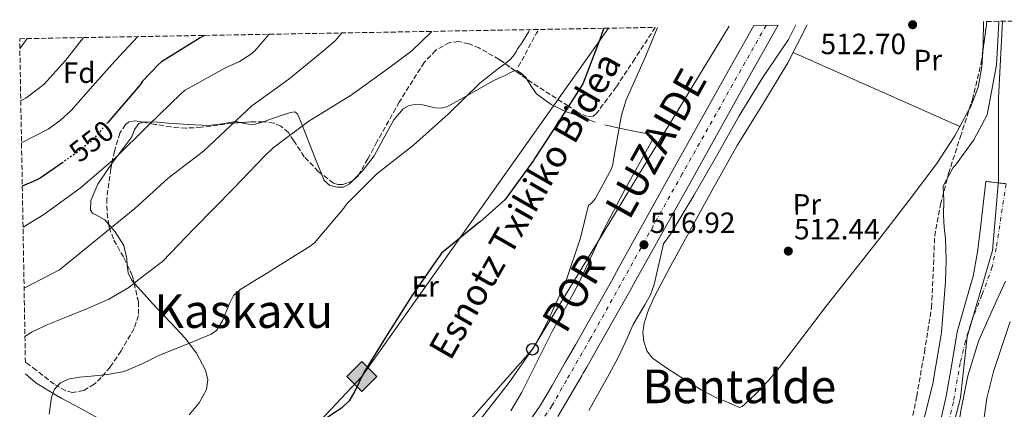
# Model space of a CAD drawing. Units: metres. Extents: x 620727 to 624170, y 4750313 to 4752687.
# Drawn here: x 620727 to 621063, y 4752500 to 4752633 of the extents above; entities that cross this region are included whole.
import ezdxf
from ezdxf.enums import TextEntityAlignment as Align

# ---------------------------------------------------------------- set-up
doc = ezdxf.new("R2010")
doc.units = ezdxf.units.M
doc.header["$MEASUREMENT"] = 0
for name, pattern in [('DGN Style 3', [2.435890702152634, 1.739921930109024, -0.6959687720436097]), ('DGN Style 4', [2.7856150101045474, 1.391937544087219, -0.6959687720436097, 0.001739921930109024, -0.6959687720436097]), ('DGN Style 5', [1.217945351076317, 0.5219765790327072, -0.6959687720436097])]:
    doc.linetypes.add(name, pattern=pattern)
for name, color, linetype, lineweight in [('Carretera', 9, 'Continuous', 0), ('Cauce permanente', 151, 'Continuous', 13), ('Cauce permanente (área)', 142, 'Continuous', 13), ('Cierre de cauce', 142, 'DGN Style 5', 0), ('Cota de curva de nivel directora', 7, 'Continuous', 0), ('Cota de punto acotado terreno', 7, 'Continuous', 0), ('Curva de nivel directora', 30, 'Continuous', 30), ('Curva de nivel directora no vista', 30, 'DGN Style 5', 30), ('Curva de nivel intermedia', 30, 'Continuous', 0), ('Eje cauce permanente (área)', 70, 'DGN Style 4', 0), ('Eje de carretera', 7, 'DGN Style 4', 0), ('Etiqueta de uso rústico', 92, 'Continuous', 0), ('Etiqueta de zona arbolada', 92, 'Continuous', 0), ('Gasoducto', 7, 'Continuous', 13), ('Límite de Concejo', 7, 'Continuous', 0), ('Línea blanca (vial)', 7, 'Continuous', 13), ('Línea de cambio de uso (parcela vista)', 92, 'Continuous', 0), ('Línea telefónica', 7, 'Continuous', 0), ('Poste telefónico', 7, 'Continuous', 0), ('Punto acotado terreno (símbolo)', 7, 'Continuous', 0), ('Registro Gasoducto', 7, 'Continuous', 0), ('Senda', 7, 'DGN Style 3', 0), ('Texto de Carretera Interés General', 1, 'Continuous', 0), ('Texto de Área (paraje) menor', 7, 'Continuous', 0), ('Zona arbolada', 92, 'DGN Style 3', 0)]:
    doc.layers.add(name, color=color, linetype=linetype, lineweight=lineweight)
doc.styles.add('Style-Arial', font='arial.ttf')

# ---------------------------------------------------------------- blocks, each defined once
blk = doc.blocks.new('5PATER')
at = {"layer": 'Punto acotado terreno (símbolo)', "linetype": 'Continuous', "lineweight": 0}
h = blk.add_hatch(color=51, dxfattribs=at)
edge = h.paths.add_edge_path()
edge.add_ellipse((0, 0), major_axis=(-0.1095731443231308, -0.1110710700762829), ratio=0.9994222409660317, start_angle=0, end_angle=360)
blk = doc.blocks.new('5GASO')
at = {"layer": 'Registro Gasoducto', "linetype": 'Continuous', "lineweight": 0}
for color, points in [(253, [(0, -0.5090000823999756), (-0.509, -8.239997558519242e-08), (0, 0.5089999176000244), (0.0235, 0.2499999176000244), (0.0234, 0.25), (-0.03160000000000001, 0.2425), (-0.0786, 0.2215), (-0.1176, 0.1855), (-0.1481, 0.135), (-0.1681, 0.07150000000000001), (-0.1746, -0.004), (-0.1681, -0.078), (-0.1481, -0.142), (-0.1166, -0.1935), (-0.0756, -0.23), (-0.0266, -0.252), (0.0294, -0.2595), (0.0295, -0.2595000823999757)]), (253, [(0, -0.5090000823999756), (0.0295, -0.2595000823999757), (0.0294, -0.2595), (0.0784, -0.254), (0.1274, -0.237), (0.1704, -0.212), (0.2024, -0.183), (0.2024, 0.014), (0.0234, 0.014), (0.0234, -0.07100000000000002), (0.1269, -0.07100000000000002), (0.1269, -0.133), (0.1039, -0.15), (0.0779, -0.1635), (0.0509, -0.172), (0.02490000000000001, -0.1745), (-0.0011, -0.172), (-0.0241, -0.1645), (-0.0446, -0.152), (-0.0621, -0.1345), (-0.0786, -0.109), (-0.0901, -0.0775), (-0.09710000000000002, -0.041), (-0.09910000000000002, 0.001), (-0.09710000000000002, 0.0395), (-0.0911, 0.07300000000000001), (-0.0806, 0.1015), (-0.0656, 0.1245), (-0.04760000000000001, 0.142), (-0.0266, 0.155), (-0.0036, 0.1625), (0.0224, 0.165), (0.0549, 0.1595), (0.0829, 0.143), (0.1044, 0.1165), (0.1174, 0.08), (0.1929, 0.099), (0.1849, 0.134), (0.1729, 0.1645), (0.1574, 0.19), (0.1379, 0.2115), (0.1144, 0.2285), (0.08790000000000002, 0.2405), (0.0574, 0.2475000000000001), (0.0234, 0.25), (0.0235, 0.2499999176000244), (0, 0.5089999176000244), (0.509, -8.239997558519242e-08)]), (7, [(0.0295, -0.2595000823999757), (-0.0265, -0.2520000823999757), (-0.0755, -0.2300000823999756), (-0.1165, -0.1935000823999756), (-0.148, -0.1420000823999756), (-0.168, -0.07800008239997559), (-0.1745, -0.004000082399975585), (-0.168, 0.07149991760002442), (-0.148, 0.1349999176000244), (-0.1175, 0.1854999176000244), (-0.0785, 0.2214999176000244), (-0.0315, 0.2424999176000244), (0.0235, 0.2499999176000244), (0.0575, 0.2474999176000244), (0.08800000000000001, 0.2404999176000244), (0.1145, 0.2284999176000244), (0.138, 0.2114999176000244), (0.1575, 0.1899999176000245), (0.173, 0.1644999176000244), (0.185, 0.1339999176000244), (0.193, 0.09899991760002441), (0.1175, 0.07999991760002441), (0.1045, 0.1164999176000244), (0.083, 0.1429999176000244), (0.055, 0.1594999176000245), (0.0225, 0.1649999176000244), (-0.0035, 0.1624999176000244), (-0.0265, 0.1549999176000244), (-0.0475, 0.1419999176000244), (-0.0655, 0.1244999176000244), (-0.0805, 0.1014999176000244), (-0.091, 0.07299991760002442), (-0.097, 0.03949991760002441), (-0.099, 0.0009999176000244148), (-0.097, -0.04100008239997559), (-0.09000000000000001, -0.07750008239997559), (-0.0785, -0.1090000823999756), (-0.062, -0.1345000823999756), (-0.0445, -0.1520000823999756), (-0.024, -0.1645000823999756), (-0.001, -0.1720000823999756), (0.025, -0.1745000823999756), (0.05100000000000001, -0.1720000823999756), (0.078, -0.1635000823999756), (0.104, -0.1500000823999756), (0.127, -0.1330000823999756), (0.127, -0.07100008239997559), (0.0235, -0.07100008239997559), (0.0235, 0.01399991760002442), (0.2025, 0.01399991760002442), (0.2025, -0.1830000823999756), (0.1705, -0.2120000823999756), (0.1275, -0.2370000823999756), (0.0785, -0.2540000823999757)])]:
    blk.add_hatch(color=color, dxfattribs=at).paths.add_polyline_path(points)
at = {"layer": 'Registro Gasoducto', "color": 7, "linetype": 'Continuous', "lineweight": 0, "flags": 128}
blk.add_lwpolyline([(0, -0.5090000823999756), (0.509, -8.239997558519242e-08), (0, 0.5089999176000244), (-0.509, -8.239997558519242e-08), (0, -0.5090000823999756)], close=True, dxfattribs=at)
blk = doc.blocks.new('5PTT')
at = {"layer": 'Poste telefónico', "color": 7, "linetype": 'Continuous', "lineweight": 30}
blk.add_circle((2.382683753967285e-05, 4.306399822235108e-05), 0.1995000005932858, dxfattribs=at)

msp = doc.modelspace()

# ---------------------------------------------------------------- linework, layer by layer
at = {"layer": 'Carretera', "color": 9, "linetype": 'Continuous', "lineweight": 0}
msp.add_polyline3d([(620901.13, 4752495.759999999, 518.3500000000058), (620905.16, 4752501.500000001, 518.2899999999936), (620909.140000001, 4752508.210000001, 517.4900000000052), (620913.0700000003, 4752515.279999998, 516.6999999999971), (620913.5599999976, 4752516.099999999, 516.6900000000023), (620914.72, 4752518.109999998, 516.6699999999983), (620917.0300000011, 4752522.149999999, 516.6399999999994), (620929.3200000002, 4752543.929999999, 516.5599999999977), (620932.0200000004, 4752548.76, 516.5399999999936), (620950.9299999998, 4752582.83, 516.4499999999971), (620969.9299999989, 4752616.890000001, 516.4199999999983), (620977.9599999998, 4752631.13, 516.3999999999943), (620986.2899999982, 4752631.28, 516.3899999999994), (620976.1800000007, 4752613.359999998, 516.4199999999983), (620957.2100000007, 4752579.33, 516.4499999999971), (620938.2899999999, 4752545.270000001, 516.5399999999936), (620935.5799999987, 4752540.42, 516.5599999999977), (620923.2699999996, 4752518.600000001, 516.6399999999994), (620920.9499999994, 4752514.53, 516.6699999999983), (620919.7499999991, 4752512.46, 516.6900000000023), (620919.2399999994, 4752511.600000001, 516.6999999999971), (620915.129999999, 4752504.659999999, 517.4900000000052), (620911.0199999985, 4752497.720000002, 518.2899999999936)], dxfattribs=at)
at = {"layer": 'Cauce permanente', "color": 151, "linetype": 'Continuous', "lineweight": 13}
for points in [[(621041.4500000002, 4752495.02, 507.7100000000065), (621043.6299999999, 4752504.619999999, 507.7100000000065), (621045.54, 4752515.58, 507.7100000000065), (621047.3399999999, 4752526.57, 507.7100000000065), (621050.1200000001, 4752536.100000001, 507.7100000000065), (621052.8499999996, 4752545.640000001, 507.7100000000065), (621054.2999999998, 4752553.84, 507.7100000000065), (621055.4100000003, 4752562.09, 507.7100000000065), (621056.2699999996, 4752570.029999999, 507.7100000000065), (621057.1399999997, 4752577.960000001, 507.7100000000065), (621064.0800000001, 4752577.15, 507.7100000000065)], [(621063.9199999999, 4752543.850000001, 507.7100000000065), (621059.1799999997, 4752533.66, 507.7100000000065), (621054.6399999997, 4752523.369999999, 507.7100000000065), (621051.0199999996, 4752511.600000001, 507.7100000000065), (621048.6200000001, 4752499.560000001, 507.7100000000065)]]:
    msp.add_polyline3d(points, dxfattribs=at)
at = {"layer": 'Cauce permanente (área)', "color": 142, "linetype": 'Continuous', "lineweight": 13}
for points in [[(621041.4500000002, 4752495.02, 507.7100000000065), (621043.6299999999, 4752504.619999999, 507.7100000000065), (621045.54, 4752515.58, 507.7100000000065), (621047.3399999999, 4752526.57, 507.7100000000065), (621050.1200000001, 4752536.100000001, 507.7100000000065), (621052.8499999996, 4752545.640000001, 507.7100000000065), (621054.2999999998, 4752553.84, 507.7100000000065), (621055.4100000003, 4752562.09, 507.7100000000065), (621056.2699999996, 4752570.029999999, 507.7100000000065), (621057.1399999997, 4752577.960000001, 507.7100000000065)], [(621063.9199999999, 4752543.850000001, 507.7100000000065), (621059.1799999997, 4752533.66, 507.7100000000065), (621054.6399999997, 4752523.369999999, 507.7100000000065), (621051.0199999996, 4752511.600000001, 507.7100000000065), (621048.6200000001, 4752499.560000001, 507.7100000000065), (621046.7699999996, 4752487.310000001, 507.7100000000065), (621044.9100000003, 4752475.050000001, 507.7100000000065), (621043.6600000003, 4752468.65, 507.6999999999971), (621042.4199999999, 4752462.24, 507.6900000000023), (621041.2599999999, 4752457.33, 507.6900000000023), (621039.9199999999, 4752452.449999999, 507.6900000000023), (621038.3200000003, 4752447.01, 507.3899999999995), (621036.2699999996, 4752441.699999999, 506.9799999999959), (621034.5700000003, 4752438.930000001, 506.8500000000058), (621032.3700000001, 4752436.52, 506.7299999999959), (621027.25, 4752431.75, 506.5299999999989), (621021.9400000004, 4752427.24, 506.4100000000035), (621011.8099999996, 4752419.189999999, 506.3500000000058), (621001.2000000002, 4752411.75, 506.4100000000035), (620992.8600000005, 4752407.289999999, 506.5500000000029), (620984.1100000005, 4752403.619999999, 506.6600000000035), (620978.5700000003, 4752401.5, 506.6399999999995), (620972.8499999996, 4752400.100000001, 506.6000000000058)]]:
    msp.add_polyline3d(points, dxfattribs=at)
at = {"layer": 'Cierre de cauce', "color": 142, "linetype": 'DGN Style 5', "lineweight": 0, "elevation": 507.7100000000065, "flags": 128}
msp.add_lwpolyline([(621057.1399999997, 4752577.960000001), (621064.0800000001, 4752577.15)], dxfattribs=at)
at = {"layer": 'Curva de nivel directora', "color": 30, "linetype": 'Continuous', "lineweight": 30, "flags": 128}
for points, elevation in [([(620926.7400000002, 4752630.220000002), (620925.949999999, 4752628.12), (620925.759999999, 4752627.310000001), (620920.0599999992, 4752612.369999999), (620919.5599999987, 4752611.26), (620911.3499999989, 4752598.460000002), (620903.1599999992, 4752585.870000001), (620902.759999999, 4752585.100000001), (620893.5900000003, 4752572.600000001), (620892.9499999988, 4752571.670000001), (620884.5099999988, 4752564.200000001), (620883.8299999993, 4752563.74), (620871.339999999, 4752553.500000001), (620870.6999999997, 4752552.420000001), (620869.9899999991, 4752551.460000004), (620860.9900000001, 4752538.550000002), (620852.5199999989, 4752525.279999999), (620848.6499999998, 4752518.980000001), (620844.7699999994, 4752512.670000001), (620841.6, 4752506.140000002), (620839.8099999996, 4752503.07), (620837.3499999987, 4752500.640000002), (620830.3799999994, 4752495.930000001)], 525.0000000000003), ([(620790.3699999996, 4752627.789999999), (620790.2099999987, 4752627.640000002), (620788.9300000002, 4752626.960000004), (620775.7800000006, 4752618.730000001), (620774.6799999987, 4752617.840000001), (620769.2999999986, 4752612.160000001), (620768.4299999991, 4752610.930000001), (620757.4400000009, 4752598.100000001)], 550.0000000000005), ([(620742.0099999993, 4752584.449999999), (620734.28, 4752579.090000002), (620732.7499999988, 4752578.310000001), (620728.2099999993, 4752576.310000001)], 550.0000000000005)]:
    msp.add_lwpolyline(points, dxfattribs=dict(at, elevation=elevation))
at = {"layer": 'Curva de nivel directora no vista', "color": 30, "linetype": 'DGN Style 5', "lineweight": 30, "elevation": 550.0000000000005, "flags": 128}
msp.add_lwpolyline([(620757.4400000009, 4752598.100000001), (620752.2199999995, 4752592.010000001), (620746.8199999994, 4752587.779999999), (620742.0099999993, 4752584.449999999)], dxfattribs=at)
at = {"layer": 'Curva de nivel intermedia', "color": 30, "linetype": 'Continuous', "lineweight": 0, "flags": 128}
for points, elevation in [([(620884.6500000019, 4752496.74), (620894.4199999995, 4752509.340000001), (620903.11, 4752521.679999999), (620907.1800000002, 4752529.300000001), (620913.6100000008, 4752543.220000002), (620913.8800000013, 4752544.07), (620918.7600000006, 4752558.680000001), (620921.5099999999, 4752569.8), (620922.4199999997, 4752570.390000001), (620923.1600000017, 4752571.17), (620923.8099999999, 4752572.050000001), (620929.3900000012, 4752582.300000001), (620929.8000000002, 4752583.699999998), (620930.0700000006, 4752585.470000001), (620932.7900000009, 4752600.58), (620934.4300000014, 4752605.789999999), (620940.8100000008, 4752620.060000001), (620945.1200000001, 4752630.55)], 520), ([(620921.6600000019, 4752499.73), (620925.4200000014, 4752506.49), (620928.5700000009, 4752512.179999999), (620931.6900000012, 4752517.880000001), (620934.2999999997, 4752523.439999999), (620936.7500000016, 4752529.079999999), (620940.7600000015, 4752535.789999999), (620942.6799999994, 4752539.17), (620943.9800000002, 4752542.779999998), (620945.5600000005, 4752549.689999999), (620947.1299999995, 4752556.61), (620947.6400000014, 4752557.48), (620949.5700000004, 4752559.960000001), (620957.4699999995, 4752573.180000001), (620965.1699999997, 4752586.519999999), (620972.9900000006, 4752600.34), (620980.9400000012, 4752613.369999998), (620989.7600000012, 4752626.390000001), (620992.3400000005, 4752631.390000001)], 515.0000000000002), ([(621020.5900000011, 4752446.269999998), (621023.2100000007, 4752449.59), (621026.0300000014, 4752457.730000001), (621028.0800000011, 4752465.970000002), (621033.7699999998, 4752487.399999999), (621039.0900000016, 4752508.980000001), (621041.9900000007, 4752526.319999998), (621043.4400000012, 4752543.8), (621043.6300000013, 4752551.100000001), (621043.4400000012, 4752558.390000001), (621042.9800000008, 4752562.359999998), (621042.6700000003, 4752566.329999999), (621042.7999999998, 4752571.669999998), (621042.6299999999, 4752576.250000001), (621042.9299999995, 4752577.009999998), (621046.0800000011, 4752582.71), (621046.860000001, 4752583.539999999), (621053.0599999992, 4752592.13), (621057.6000000011, 4752600.730000001), (621057.9299999997, 4752602.449999999), (621060.7999999997, 4752617.689999999), (621061.6600000003, 4752632.269999999), (621061.6400000001, 4752632.630000001)], 510), ([(620727.6900000006, 4752605.609999999), (620729.3899999994, 4752606.329999999), (620735.5700000019, 4752611.039999999), (620742.9400000013, 4752619.249999999), (620749.0600000012, 4752627.05)], 560), ([(620727.9500000001, 4752591.17), (620737.0400000004, 4752595.84), (620741.1799999999, 4752598.759999999), (620744.8500000001, 4752602.21), (620752.3200000002, 4752610.599999999), (620759.77, 4752618.980000001), (620767.6900000015, 4752627.390000001)], 555.0000000000005), ([(620812.5200000004, 4752628.189999999), (620807.6200000007, 4752622.57), (620806.1000000008, 4752621.279999998), (620802.3300000001, 4752618.929999999), (620797.3700000002, 4752616.66), (620783.8499999996, 4752609.13), (620782.4600000017, 4752607.960000001), (620771.0300000008, 4752596.939999999), (620760.0100000014, 4752585.980000001), (620748.0199999998, 4752575.600000001), (620735.600000001, 4752566.689999999), (620728.4599999995, 4752562.27)], 545), ([(620837.3600000021, 4752628.63), (620834.9900000005, 4752625.980000001), (620831.1799999997, 4752622.659999999), (620819.2500000005, 4752612.840000001), (620806.53, 4752603.720000001), (620801.3200000019, 4752598.910000001), (620790.1000000014, 4752588.31), (620778.0300000014, 4752579.099999998), (620766.6500000021, 4752568.720000001), (620740.8600000005, 4752547.800000001), (620728.8200000017, 4752541.480000001)], 540.0000000000006), ([(620729.11, 4752525.029999999), (620731.5300000008, 4752526.609999999), (620736.9100000008, 4752529.15), (620743.7100000002, 4752531.810000001), (620750.4800000006, 4752534.529999998), (620757.7800000008, 4752537.689999999), (620764.5599999999, 4752541.689999998), (620767.5500000007, 4752544.06), (620770.5400000013, 4752546.42), (620776.1100000015, 4752550.600000001), (620786.8600000005, 4752561.840000001), (620800.3899999999, 4752575.619999998), (620810.9100000008, 4752586.600000001), (620813.8200000012, 4752589.4), (620826.0099999995, 4752598.470000001), (620838.8100000004, 4752606.42), (620840.1900000018, 4752607.17), (620852.7600000004, 4752616.260000001), (620861.1700000013, 4752622.559999999), (620868.0199999998, 4752629.180000001)], 535), ([(620737.4200000004, 4752498.429999998), (620738.2200000006, 4752504.269999999), (620739.24, 4752506.970000001), (620741.2600000005, 4752509.180000001), (620743.8200000019, 4752510.469999999), (620747.7600000004, 4752511.140000001), (620751.7600000014, 4752511.49), (620757.4400000009, 4752512.029999999), (620763.0199999999, 4752513.02), (620769.1199999999, 4752515.689999999), (620775.0499999997, 4752518.65), (620783.900000001, 4752522.159999999), (620792.7200000011, 4752525.82), (620794.4800000001, 4752527.09), (620796.5900000001, 4752530.38), (620798.9000000014, 4752536.289999999), (620800.3600000008, 4752538.939999999), (620802.4500000008, 4752540.930000001), (620807.5600000004, 4752544.07), (620812.6800000012, 4752547.210000001), (620813.5300000005, 4752547.810000001), (620826.5400000016, 4752555.819999998), (620828.0200000012, 4752556.960000001), (620838.0199999993, 4752568.789999999), (620839.0600000008, 4752570.24), (620849.2199999997, 4752580.52), (620861.7800000014, 4752590.300000001), (620873.6200000012, 4752600.929999999), (620884.4700000007, 4752611.439999999), (620891.5000000005, 4752617.09), (620892.4200000013, 4752617.65), (620894.7700000005, 4752619.57), (620895.8300000001, 4752620.689999999), (620896.8600000005, 4752622.230000001), (620897.3000000007, 4752623.23), (620897.9100000008, 4752624.109999998), (620898.7000000001, 4752624.990000002), (620901.0600000003, 4752628.960000001), (620901.4, 4752629.77)], 530.0000000000002), ([(620727.38, 4752623.310000001), (620727.57, 4752623.520000001), (620729.9200000013, 4752626.71)], 565.0000000000005), ([(621065.4800000002, 4752530.17), (621059.8200000006, 4752513.08), (621057.5000000006, 4752503.929999999), (621055.5600000004, 4752489.829999999)], 510)]:
    msp.add_lwpolyline(points, dxfattribs=dict(at, elevation=elevation))
at = {"layer": 'Eje cauce permanente (área)', "color": 70, "linetype": 'DGN Style 4', "lineweight": 0}
msp.add_polyline3d([(621064.0800000001, 4752577.15, 507.7100000000065), (621060.7400000002, 4752555.220000001, 507.7100000000065), (621059.3700000001, 4752548.77, 507.7100000000065), (621055.8600000005, 4752539.199999999, 507.7100000000065), (621051.9500000002, 4752529.230000001, 507.7100000000065), (621050.1900000004, 4752523.369999999, 507.7100000000065), (621048.4400000004, 4752515.949999999, 507.7100000000065), (621046.0899999999, 4752502.66, 507.7100000000065), (621042.9800000006, 4752489.09, 507.7100000000065)], dxfattribs=at)
at = {"layer": 'Eje de carretera', "color": 7, "linetype": 'DGN Style 4', "lineweight": 0}
msp.add_polyline3d([(620982.129999998, 4752631.210000002, 516.3899999999995), (620953.5100000009, 4752580.49, 516.4600000000065), (620922.2399999986, 4752524.420000001, 516.6300000000048), (620913.9699999985, 4752510.040000002, 517.1000000000058), (620909.050000001, 4752501.350000001, 518.0899999999966), (620903.4099999995, 4752493.100000001, 518.229999999996), (620898.4899999975, 4752486.440000001, 517.5099999999949), (620893.2800000019, 4752479.640000002, 518.0299999999991), (620888.6799999997, 4752474.490000002, 517.9299999999931), (620883.4800000006, 4752469.86, 517.7500000000001), (620875.5199999989, 4752463.199999999, 517.0599999999977), (620854.9699999986, 4752447.560000002, 515.5000000000001), (620835.6299999976, 4752434.470000001, 514.5099999999948), (620830.4200000018, 4752430.99, 514.2200000000013), (620819.8500000016, 4752423.029999999, 513.9499999999971), (620780.5700000006, 4752394.4, 512.4799999999959), (620749.8099999977, 4752372.160000001, 512.1399999999994), (620732.0300000014, 4752358.689999999, 511.3899999999995)], dxfattribs=at)
at = {"layer": 'Gasoducto', "color": 7, "linetype": 'Continuous', "lineweight": 13}
msp.add_polyline3d([(620928.3999999993, 4752630.25, 524.5500000000029), (620844.1299999985, 4752511.34, 525), (620738.079999998, 4752398.45, 513.6900000000023), (620739.9652731391, 4752381.937713729, 512.7335000000021), (620744.2100000014, 4752344.759999999, 510.5800000000018), (620742.0141732477, 4752340.267323211, 510.6086000000069), (620732.6900000012, 4752321.189999999, 510.7299999999959)], dxfattribs=at)
at = {"layer": 'Límite de Concejo', "color": 7, "linetype": 'Continuous', "lineweight": 0}
msp.add_polyline3d([(621043.3599999994, 4752484.390000001, 507.75), (621048.5, 4752504.09, 507.71), (621050.8200000003, 4752524.869999999, 507.71), (621059.4200000018, 4752554.310000001, 507.71), (621061.5500000007, 4752578.26, 507.71), (621061.5399999992, 4752606.359999999, 509.17), (621062.8900000006, 4752632.65, 509.53)], dxfattribs=at)
at = {"layer": 'Línea blanca (vial)', "color": 7, "linetype": 'Continuous', "lineweight": 13}
for points in [[(620901.1299999995, 4752495.76, 518.3500000000059), (620905.1599999996, 4752501.500000002, 518.2899999999936), (620909.1400000004, 4752508.210000002, 517.4900000000054), (620913.0699999998, 4752515.279999999, 516.6999999999972), (620913.5599999971, 4752516.100000001, 516.6900000000024), (620914.7199999995, 4752518.109999999, 516.6699999999984), (620917.0300000006, 4752522.15, 516.6399999999994), (620929.3199999996, 4752543.930000001, 516.5599999999978), (620932.0199999998, 4752548.76, 516.5399999999936), (620950.9299999994, 4752582.830000001, 516.4499999999971), (620969.9299999984, 4752616.890000001, 516.4199999999984), (620977.9599999995, 4752631.130000001, 516.3999999999943)], [(620911.0199999979, 4752497.720000002, 518.2899999999936), (620915.1299999985, 4752504.66, 517.4900000000054), (620919.239999999, 4752511.600000001, 516.6999999999972), (620919.7499999986, 4752512.460000001, 516.6900000000024), (620920.949999999, 4752514.53, 516.6699999999984), (620923.269999999, 4752518.600000001, 516.6399999999994), (620935.5799999982, 4752540.420000001, 516.5599999999978), (620938.2899999995, 4752545.270000001, 516.5399999999936), (620957.2100000002, 4752579.330000001, 516.4499999999971), (620976.1800000002, 4752613.359999999, 516.4199999999984), (620986.2899999977, 4752631.280000002, 516.3899999999995)]]:
    msp.add_polyline3d(points, dxfattribs=at)
at = {"layer": 'Línea de cambio de uso (parcela vista)', "color": 92, "linetype": 'Continuous', "lineweight": 0, "extrusion": (0.02283886042525251, -0.02016986569614635, 0.9995356736866751), "elevation": -81163.60844624265, "flags": 128}
msp.add_lwpolyline([(3973425.75040634, 2679277.419806379), (3973420.1032103, 2679272.496974178), (3973417.943552041, 2679270.800238012)], dxfattribs=at)
at = {"layer": 'Línea de cambio de uso (parcela vista)', "color": 92, "linetype": 'Continuous', "lineweight": 0, "extrusion": (0.0007029194098017429, -0.08811581689006512, 0.9961099882633945), "elevation": -417832.5130478787, "flags": 128}
msp.add_lwpolyline([(658883.145490158, 4729094.568447268), (658911.5235956102, 4729081.631340521), (658939.9066192525, 4729068.696503442)], dxfattribs=at)
at = {"layer": 'Línea de cambio de uso (parcela vista)', "color": 92, "linetype": 'Continuous', "lineweight": 0, "extrusion": (-0.008273715480546723, -0.01549761358938032, 0.9998456728941629), "elevation": -78280.49931105021, "flags": 128}
msp.add_lwpolyline([(621034.5106922287, 4751960.168595324), (621031.3282189453, 4751954.208379531)], dxfattribs=at)
at = {"layer": 'Línea de cambio de uso (parcela vista)', "color": 92, "linetype": 'Continuous', "lineweight": 0, "extrusion": (0.03256705882507437, -0.01468709816593749, 0.9993616341580002), "elevation": -49064.59226925618, "flags": 128}
msp.add_lwpolyline([(4587722.230753482, 1386821.526001023), (4587722.230753482, 1386821.520402809)], dxfattribs=at)
at = {"layer": 'Línea de cambio de uso (parcela vista)', "color": 92, "linetype": 'Continuous', "lineweight": 0, "extrusion": (0.301648524415975, -0.288122473301761, 0.9088419048966332), "elevation": -1181567.214393459, "flags": 128}
msp.add_lwpolyline([(3865572.402240244, 2575599.99396375), (3865574.237748321, 2575599.960641662), (3865580.562289524, 2575600.70379613)], dxfattribs=at)
at = {"layer": 'Línea de cambio de uso (parcela vista)', "color": 92, "linetype": 'Continuous', "lineweight": 0, "extrusion": (0.005329557746175139, 0.005398766472750401, 0.9999712241533769), "elevation": 29496.74943805576, "flags": 128}
msp.add_lwpolyline([(620829.3038785905, 4752488.134466826), (620831.4986737323, 4752490.357699225)], dxfattribs=at)
at = {"layer": 'Línea de cambio de uso (parcela vista)', "color": 92, "linetype": 'Continuous', "lineweight": 0}
for points in [[(621048.3548999997, 4752596.6823, 511.8640000000014), (621046.6399999997, 4752593.470000001, 511.8000000000029), (621040.4199999999, 4752584.119999999, 511.6199999999953), (621031.0199999996, 4752571.58, 511.4400000000023), (621021.4699999997, 4752559.16, 511.3000000000029), (621012.0999999996, 4752547.25, 511.1999999999971), (621002.7199999997, 4752535.350000001, 511.1000000000058), (620994.7300000006, 4752524.880000001, 510.9199999999983), (620986.7199999997, 4752514.42, 510.7799999999989), (620982.8300000001, 4752509.91, 510.7799999999989), (620978.7199999997, 4752505.59, 510.7799999999989), (620976.8499999996, 4752503.74, 510.7799999999989), (620974.8799999999, 4752501.939999999, 510.7799999999989), (620974.0199999996, 4752501.050000001, 510.7799999999989), (620973.0899999999, 4752500.730000001, 510.7799999999989), (620971.4600000001, 4752501.439999999, 510.8300000000018), (620969.8300000001, 4752502.199999999, 510.9100000000035), (620964.8099999996, 4752504.310000001, 511.179999999993), (620959.9699999997, 4752506.74, 511.4900000000052), (620954.2699999996, 4752510.33, 511.8999999999942), (620948.5800000001, 4752513.91, 512.320000000007), (620945.9900000002, 4752515.77, 512.4199999999983), (620943.3899999997, 4752517.619999999, 512.5099999999948), (620941.4500000002, 4752520.119999999, 512.5899999999965), (620940.4500000002, 4752523.25, 512.6399999999994), (620940.0800000001, 4752526.41, 512.6399999999994), (620940.5099999999, 4752529.529999999, 512.6399999999994), (620941.9900000002, 4752534.060000001, 512.6900000000023), (620943.9100000003, 4752538.42, 512.7700000000041), (620949.5700000003, 4752549.039999999, 513.1699999999983), (620955.2999999998, 4752559.609999999, 513.5399999999936), (620963.75, 4752574.92, 513.6000000000058), (620972.2599999999, 4752590.199999999, 513.6600000000036), (620981.0099999999, 4752604.300000001, 513.8899999999994), (620989.5999999996, 4752618.480000001, 514.1100000000006), (620996.1900000004, 4752631.460000001, 514.2700000000041)], [(621056.1415999997, 4752622.298599999, 512.1683000000048), (621055.8399999999, 4752617.08, 512.070000000007), (621054.5700000003, 4752610.16, 512.0200000000041), (621052, 4752603.51, 512), (621051.5365000004, 4752602.641799999, 511.9826999999932)], [(620848.3099999996, 4752586.689999999, 530.1699999999983), (620852.7599999999, 4752594.83, 531.1499999999943), (620855.04, 4752598.949999999, 531.6100000000006), (620858.2300000006, 4752602.75, 531.6999999999971), (620860.0999999996, 4752603.77, 531.5899999999965), (620862.1399999997, 4752604.16, 531.4499999999971), (620864.9199999999, 4752604.050000001, 531.25), (620869.1600000003, 4752603.119999999, 530.9400000000023), (620871.2300000006, 4752602.949999999, 530.779999999999), (620873.2100000001, 4752603.390000001, 530.6199999999953), (620880.9900000002, 4752607.74, 529.3899999999994), (620888.7000000002, 4752612.16, 528.3099999999977), (620890.8700000001, 4752613.15, 528.3800000000047), (620893.0499999998, 4752614.140000001, 528.5), (620894.6200000001, 4752614.970000001, 528.5), (620896.1799999997, 4752615.74, 528.4400000000023), (620896.4687999999, 4752615.748500001, 528.414499999999)], [(620896.4687999999, 4752615.748500001, 528.414499999999), (620897.2000000002, 4752615.77, 528.3500000000058), (620898.7000000002, 4752614.810000001, 528.1600000000036), (620900.1500000004, 4752613.439999999, 527.929999999993), (620900.4807000002, 4752612.9124, 527.8341999999975)], [(620900.4807000002, 4752612.9124, 527.8341999999975), (620901.9800000006, 4752610.52, 527.3999999999943), (620903.7400000002, 4752607.800000001, 526.8399999999965), (620908.8300000001, 4752604.24, 525.8300000000017), (620914.29, 4752601.600000001, 524.5399999999936), (620916.5700000003, 4752600.859999999, 523.8699999999953), (620918.8399999999, 4752600.119999999, 523.1900000000023), (620921.3200000003, 4752599.100000001, 522.4199999999983), (620923.8300000001, 4752598.140000001, 521.6600000000036)], [(620810.5350000003, 4752598.329299999, 536.9453999999969), (620811.75, 4752598.689999999, 536.75), (620816.5700000003, 4752600.449999999, 536.1900000000023), (620819.7699999996, 4752601.52, 535.9900000000052), (620821.25, 4752601.689999999, 535.8999999999943), (620822.2000000002, 4752601.02, 535.8000000000029), (620823.8700000001, 4752596.980000001, 535.3899999999994), (620825.4600000001, 4752592.83, 534.8399999999965), (620828.3499999996, 4752585.539999999, 533.429999999993), (620830.3979000002, 4752580.496900001, 532.2737000000052)], [(620758.7832000004, 4752584.009099999, 544.1677999999956), (620761.5499999998, 4752587.730000001, 544.2700000000041), (620765.5599999996, 4752593.15, 544.3800000000047), (620766.5499999998, 4752595.67, 544.3899999999994), (620767.9900000002, 4752597.689999999, 544.3800000000047), (620769.5982999997, 4752598.1238, 544.3399999999965)], [(620769.5982999997, 4752598.1238, 544.3399999999965), (620770.4000000004, 4752598.34, 544.320000000007), (620774.2699999996, 4752598.230000001, 544.0800000000017), (620778.0999999996, 4752597.82, 543.6100000000006), (620784.9800000006, 4752597.369999999, 541.9799999999959), (620791.8600000005, 4752596.99, 540.279999999999), (620796.4699999997, 4752597.609999999, 539.5200000000041), (620801.0800000001, 4752598.4, 538.7400000000052), (620802.7863999996, 4752598.0318, 538.3834999999963)], [(620802.7863999996, 4752598.0318, 538.3834999999963), (620804, 4752597.77, 538.1300000000047), (620806.9000000004, 4752597.25, 537.529999999999), (620810.5350000003, 4752598.329299999, 536.9453999999969)], [(620927.1200000001, 4752597.24, 520.7899999999936), (620930.4900000002, 4752596.480000001, 520.0599999999977), (620933.7199999997, 4752595.800000001, 519.5200000000041), (620936.9500000002, 4752595.130000001, 518.9700000000012), (620938.7800000003, 4752594.779999999, 518.529999999999), (620940.5999999996, 4752594.430000001, 518.070000000007), (620942.1500000004, 4752594.09, 517.6600000000036), (620943.2199999997, 4752593.279999999, 517.3099999999977), (620943.25, 4752592.039999999, 517.1600000000036), (620942.2800000003, 4752590.050000001, 517.1900000000023), (620941.0499999998, 4752588.09, 517.3099999999977), (620933.6200000001, 4752574.51, 517.9900000000052), (620926.3899999997, 4752560.83, 518.6499999999943), (620922.2300000006, 4752551.76, 519.0399999999936), (620918.0099999999, 4752542.720000001, 519.4199999999983), (620913.6500000004, 4752534.83, 519.7100000000064), (620909.2400000002, 4752526.970000001, 519.929999999993), (620904.0300000003, 4752516.49, 520.0200000000041), (620898.7999999998, 4752505.980000001, 519.8000000000029), (620894.9699999997, 4752499.66, 519.5500000000029)], [(620757.7505000001, 4752563.245300001, 540.7344000000012), (620756.4100000003, 4752564.859999999, 541.3099999999977), (620753.5999999996, 4752566.42, 542.3000000000029), (620752.2199999997, 4752567.130000001, 542.7899999999936), (620751.4800000006, 4752568.130000001, 543.1600000000036), (620751.6200000001, 4752571.470000001, 543.679999999993), (620754.0499999998, 4752577.02, 544.0099999999948), (620757.4900000002, 4752582.27, 544.1199999999953), (620758.7832000004, 4752584.009099999, 544.1677999999956)], [(620830.3979000002, 4752580.496900001, 532.2737000000052), (620831.29, 4752578.300000001, 531.7700000000041), (620833.2000000002, 4752576.600000001, 531.1600000000036), (620835.8300000001, 4752575.930000001, 530.5500000000029), (620837.8600000005, 4752576.029999999, 530.1499999999943), (620839.7999999998, 4752576.960000001, 529.9100000000036), (620840.9456000002, 4752578.1204, 529.8975999999967)], [(620764.0566999996, 4752549.396299999, 536.9714999999997), (620763.8600000005, 4752551.460000001, 537.3999999999943), (620762.8700000001, 4752556.029999999, 538.4199999999983), (620759.8799999999, 4752560.680000001, 539.820000000007), (620757.7505000001, 4752563.245300001, 540.7344000000012)], [(620766.3865, 4752543.2029, 535.4061999999976), (620765.5599999996, 4752544.130000001, 535.7400000000052), (620764.3099999996, 4752546.74, 536.4199999999983), (620764.0566999996, 4752549.396299999, 536.9714999999997)], [(620785.1399999997, 4752498.300000001, 526.1999999999971), (620788.5899999999, 4752502.34, 526.8399999999965), (620791.0899999999, 4752506.880000001, 527.5399999999936), (620791.5999999996, 4752510.189999999, 527.8800000000047), (620790.7699999996, 4752513.470000001, 528.25), (620787.6699999999, 4752519.27, 529.1699999999983), (620783.7999999998, 4752524.480000001, 530.1699999999983), (620778.8700000001, 4752529.699999999, 531.279999999999), (620773.9400000004, 4752534.91, 532.5399999999936), (620769.6699999999, 4752539.52, 534.0800000000017), (620766.3865, 4752543.2029, 535.4061999999976)], [(620729.3399999999, 4752512.210000001, 532.9100000000036), (620732.8499999996, 4752509.180000001, 532.3399999999965), (620737.2800000003, 4752506.460000001, 531.4600000000064), (620741.75, 4752503.810000001, 530.5500000000029), (620747.9199999999, 4752500.550000001, 529.279999999999), (620754.0999999996, 4752497.15, 527.9900000000052)]]:
    msp.add_polyline3d(points, dxfattribs=at)
at = {"layer": 'Línea telefónica', "color": 7, "linetype": 'Continuous', "lineweight": 0}
msp.add_polyline3d([(620969.5500000011, 4752630.989999999, 517.3000000000029), (620902.3900000006, 4752520.660000001, 520), (620860.6599999998, 4752473.21, 520), (620739.9652731391, 4752381.937713729, 512.8105999999971), (620731.7300000001, 4752375.710000002, 512.320000000007)], dxfattribs=at)
at = {"layer": 'Senda', "color": 7, "linetype": 'DGN Style 3', "lineweight": 0, "extrusion": (-0.05466135946423496, 0.03466330104768472, 0.997903097170261), "elevation": 131329.9038312581, "flags": 128}
msp.add_lwpolyline([(-4346142.627616786, -2016601.069383447), (-4346149.152166476, -2016601.537091964), (-4346155.682071588, -2016601.996373102), (-4346157.138539917, -2016601.996373102)], dxfattribs=at)
at = {"layer": 'Zona arbolada', "color": 92, "linetype": 'DGN Style 3', "lineweight": 0, "extrusion": (-0.02465796121580286, -0.01914337568971374, 0.9995126392977142), "elevation": -105783.3484098634, "flags": 128}
msp.add_lwpolyline([(-3373219.554359254, 3403429.069000396), (-3373226.047271383, 3403435.680840805), (-3373226.904724767, 3403436.321523015)], dxfattribs=at)
at = {"layer": 'Zona arbolada', "color": 92, "linetype": 'DGN Style 3', "lineweight": 0, "extrusion": (-0.5429571424892424, -0.8268116019388154, 0.1469017233366798), "elevation": -4266560.176256238, "flags": 128}
msp.add_lwpolyline([(-2089769.117149959, 634173.8570621728), (-2089773.769335563, 634174.9479976308), (-2089774.027386884, 634175.0038030588)], dxfattribs=at)
at = {"layer": 'Zona arbolada', "color": 92, "linetype": 'DGN Style 3', "lineweight": 0, "extrusion": (0.1571295265112406, -0.6163210209448927, 0.7716597119454913), "elevation": -2831164.069814251, "flags": 128}
msp.add_lwpolyline([(1775674.351646425, 3435707.713967014), (1775674.346974337, 3435707.716143247), (1775670.732589551, 3435708.91059814), (1775666.769726371, 3435709.821081761)], dxfattribs=at)
at = {"layer": 'Zona arbolada', "color": 92, "linetype": 'DGN Style 3', "lineweight": 0, "extrusion": (0.542529083819052, -0.03090419358373727, 0.8394683579679458), "elevation": 190358.2878281252, "flags": 128}
msp.add_lwpolyline([(4780161.036966778, -293084.028769765), (4780157.347660319, -293086.3949451745), (4780154.986088659, -293087.2191868651)], dxfattribs=at)
at = {"layer": 'Zona arbolada', "color": 92, "linetype": 'DGN Style 3', "lineweight": 0}
msp.add_polyline3d([(620729.2699999996, 4752516.140000001, 536.4499999999971), (620727.3200000003, 4752626.67, 565), (620944.3300000001, 4752630.539999999, 519.7200000000012), (620937.3600000005, 4752619.83, 520.0200000000041), (620930.9600000001, 4752610.119999999, 520.2200000000012), (620924.04, 4752600.890000001, 520.779999999999), (620923.0999999996, 4752600.180000001, 520.9799999999959), (620921.1200000001, 4752600.07, 521.6699999999983), (620917.7400000002, 4752601.619999999, 523.1100000000006), (620914.5700000003, 4752603.710000001, 524.3699999999953), (620908.4100000003, 4752607.609999999, 526.3399999999965), (620902.2800000003, 4752611.640000001, 528.2100000000064), (620896.6799999997, 4752615.600000001, 529.8000000000029), (620891.0199999996, 4752619.58, 531.279999999999), (620884.2400000002, 4752623.51, 532.8300000000017), (620880.6799999997, 4752624.930000001, 533.3099999999977), (620877.2000000002, 4752625.720000001, 533.3300000000017), (620874.0199999996, 4752625.359999999, 533.0800000000017), (620869.3099999996, 4752622.680000001, 532.6900000000023), (620865.4199999999, 4752618.550000001, 532.3000000000029), (620856.8899999997, 4752605.029999999, 531.1499999999943), (620849.29, 4752591.42, 530), (620846.1399999997, 4752585.66, 529.5800000000017), (620842.8899999997, 4752579.9, 529.2299999999959), (620841.2300000006, 4752578.230000001, 529.1699999999983), (620837.7000000002, 4752576.869999999, 529.3000000000029), (620835.9299999997, 4752576.850000001, 529.4799999999959), (620834.4400000004, 4752577.34, 529.7400000000052), (620829.2800000003, 4752581.369999999, 531.5200000000041), (620824.4600000001, 4752586.300000001, 533.3300000000017), (620820.8899999997, 4752591.859999999, 534.6100000000006), (620819.0499999998, 4752594.600000001, 535.2400000000052), (620816.5199999996, 4752596.789999999, 535.8899999999994), (620814.1900000004, 4752597.800000001, 536.3899999999994), (620810.5300000003, 4752598.33, 537.179999999993), (620806.7999999998, 4752598.33, 537.9400000000023), (620799.7999999998, 4752597.810000001, 538.9499999999971), (620789.2800000003, 4752596.42, 539.7899999999936), (620784.0499999998, 4752596.140000001, 540.2700000000041), (620778.8899999997, 4752596.539999999, 541.0099999999948), (620773.6299999999, 4752597.430000001, 542.1399999999994), (620768.4000000004, 4752598.33, 543.3099999999977), (620766.8600000005, 4752598.59, 543.570000000007), (620764.8600000005, 4752598.369999999, 543.7599999999948), (620763.4199999999, 4752597.42, 543.8500000000058), (620761.5099999999, 4752594.439999999, 543.8300000000017), (620759.6600000003, 4752588.26, 543.5399999999936), (620758.4100000003, 4752582.199999999, 543.0599999999977), (620757.0700000003, 4752572.100000001, 541.8300000000017), (620757.1799999997, 4752567.08, 541), (620757.9000000004, 4752562.24, 539.9799999999959), (620759.4600000001, 4752557.92, 538.6600000000036), (620762.9199999999, 4752551.83, 536.2100000000064), (620765.8300000001, 4752545.600000001, 534.1000000000058), (620767.8799999999, 4752536.77, 532.4499999999971), (620767.8300000001, 4752532.16, 531.8300000000017), (620766.3499999996, 4752527.680000001, 531.279999999999), (620761.9600000001, 4752520.08, 530.4600000000064), (620758.2000000002, 4752514.550000001, 530.0099999999948), (620755.1699999999, 4752510.960000001, 529.8099999999977), (620752.7999999998, 4752508.75, 529.7599999999948), (620749.1299999999, 4752506.51, 529.8699999999953), (620745.3499999996, 4752505.92, 530.2599999999948), (620743.0499999998, 4752506.470000001, 530.75), (620739.04, 4752508.710000001, 532.2599999999948), (620732.9299999997, 4752513.550000001, 535.1000000000058), (620729.7400000002, 4752515.880000001, 536.3300000000017)], close=True, dxfattribs=at)
for points in [[(620944.3300000001, 4752630.539999999, 519.7200000000012), (620937.3600000005, 4752619.83, 520.0200000000041), (620930.9600000001, 4752610.119999999, 520.2200000000012), (620924.04, 4752600.890000001, 520.779999999999), (620923.0999999996, 4752600.180000001, 520.9799999999959), (620921.1200000001, 4752600.07, 521.6699999999983), (620917.7400000002, 4752601.619999999, 523.1100000000006), (620914.5700000003, 4752603.710000001, 524.3699999999953), (620908.4100000003, 4752607.609999999, 526.3399999999965), (620902.2800000003, 4752611.640000001, 528.2100000000064), (620900.4807000002, 4752612.9124, 528.7209000000003)], [(621030.4600000001, 4752488.439999999, 510.3399999999965), (621033.5700000003, 4752504.560000001, 510.5899999999965), (621036.25, 4752519.710000001, 510.7599999999948), (621038.6299999999, 4752534.9, 510.9100000000035), (621039.1900000004, 4752547.08, 511.070000000007), (621039.7100000001, 4752559.279999999, 511.2299999999959), (621041.7400000002, 4752570.039999999, 511.3600000000006), (621044.4500000002, 4752580.66, 511.4900000000052), (621048.5099999999, 4752593.25, 511.5899999999965), (621052.5800000001, 4752605.880000001, 511.7400000000052), (621055.6399999997, 4752618.58, 512.029999999999), (621057.3799999999, 4752631.480000001, 512.320000000007), (621057.3600000005, 4752632.550000001, 512.3399999999965), (621082.3300000001, 4752633, 513.4799999999959)], [(620896.4687999999, 4752615.748500001, 529.8552000000054), (620891.0199999996, 4752619.58, 531.279999999999), (620884.2400000002, 4752623.51, 532.8300000000017), (620880.6799999997, 4752624.930000001, 533.3099999999977), (620877.2000000002, 4752625.720000001, 533.3300000000017), (620874.0199999996, 4752625.359999999, 533.0800000000017), (620869.3099999996, 4752622.680000001, 532.6900000000023), (620865.4199999999, 4752618.550000001, 532.3000000000029), (620856.8899999997, 4752605.029999999, 531.1499999999943), (620849.29, 4752591.42, 530), (620846.1399999997, 4752585.66, 529.5800000000017), (620843.1403000001, 4752580.343599999, 529.2569999999978)], [(621051.5365000004, 4752602.641799999, 511.7014999999956), (621052.5800000001, 4752605.880000001, 511.7400000000052), (621055.6399999997, 4752618.58, 512.029999999999), (621056.1415999997, 4752622.298599999, 512.113599999997)], [(621020.7204, 4752455.605699999, 511.9073000000063), (621023.8799999999, 4752463.689999999, 511.0599999999977), (621027.4600000001, 4752472.850000001, 510.0899999999965), (621030.4600000001, 4752488.439999999, 510.3399999999965), (621033.5700000003, 4752504.560000001, 510.5899999999965), (621036.25, 4752519.710000001, 510.7599999999948), (621038.6299999999, 4752534.9, 510.9100000000035), (621039.1900000004, 4752547.08, 511.070000000007), (621039.7100000001, 4752559.279999999, 511.2299999999959), (621041.7400000002, 4752570.039999999, 511.3600000000006), (621044.4500000002, 4752580.66, 511.4900000000052), (621048.5099999999, 4752593.25, 511.5899999999965), (621051.5365000004, 4752602.641799999, 511.7014999999956)], [(620769.5982999997, 4752598.1238, 543.0418999999965), (620768.4000000004, 4752598.33, 543.3099999999977), (620766.8600000005, 4752598.59, 543.570000000007), (620764.8600000005, 4752598.369999999, 543.7599999999948), (620763.4199999999, 4752597.42, 543.8500000000058), (620761.5099999999, 4752594.439999999, 543.8300000000017), (620759.6600000003, 4752588.26, 543.5399999999936), (620758.7832000004, 4752584.009099999, 543.2032999999938)], [(620802.7863999996, 4752598.0318, 538.5191000000051), (620799.7999999998, 4752597.810000001, 538.9499999999971), (620789.2800000003, 4752596.42, 539.7899999999936), (620784.0499999998, 4752596.140000001, 540.2700000000041), (620778.8899999997, 4752596.539999999, 541.0099999999948), (620773.6299999999, 4752597.430000001, 542.1399999999994), (620769.5982999997, 4752598.1238, 543.0418999999965)], [(620830.3979000002, 4752580.496900001, 531.1343999999954), (620829.2800000003, 4752581.369999999, 531.5200000000041), (620824.4600000001, 4752586.300000001, 533.3300000000017), (620820.8899999997, 4752591.859999999, 534.6100000000006), (620819.0499999998, 4752594.600000001, 535.2400000000052), (620816.5199999996, 4752596.789999999, 535.8899999999994), (620814.1900000004, 4752597.800000001, 536.3899999999994), (620810.5350000003, 4752598.329299999, 537.178899999999)], [(620758.7832000004, 4752584.009099999, 543.2032999999938), (620758.4100000003, 4752582.199999999, 543.0599999999977), (620757.0700000003, 4752572.100000001, 541.8300000000017), (620757.1799999997, 4752567.08, 541), (620757.7505000001, 4752563.245300001, 540.1919000000053)], [(620840.9456000002, 4752578.1204, 529.1805000000022), (620837.7000000002, 4752576.869999999, 529.3000000000029), (620835.9299999997, 4752576.850000001, 529.4799999999959), (620834.4400000004, 4752577.34, 529.7400000000052), (620830.3979000002, 4752580.496900001, 531.1343999999954)], [(620843.1403000001, 4752580.343599999, 529.2569999999978), (620842.8899999997, 4752579.9, 529.2299999999959), (620841.2300000006, 4752578.230000001, 529.1699999999983), (620840.9456000002, 4752578.1204, 529.1805000000022)], [(620757.7505000001, 4752563.245300001, 540.1919000000053), (620757.9000000004, 4752562.24, 539.9799999999959), (620759.4600000001, 4752557.92, 538.6600000000036), (620762.9199999999, 4752551.83, 536.2100000000064), (620764.0566999996, 4752549.396299999, 535.3858000000037)], [(620766.3865, 4752543.2029, 533.6521000000066), (620767.8799999999, 4752536.77, 532.4499999999971), (620767.8300000001, 4752532.16, 531.8300000000017), (620766.3499999996, 4752527.680000001, 531.279999999999), (620761.9600000001, 4752520.08, 530.4600000000064), (620758.2000000002, 4752514.550000001, 530.0099999999948), (620755.1699999999, 4752510.960000001, 529.8099999999977), (620752.7999999998, 4752508.75, 529.7599999999948), (620749.1299999999, 4752506.51, 529.8699999999953), (620745.3499999996, 4752505.92, 530.2599999999948), (620743.0499999998, 4752506.470000001, 530.75), (620739.04, 4752508.710000001, 532.2599999999948), (620732.9299999997, 4752513.550000001, 535.1000000000058), (620729.7400000002, 4752515.880000001, 536.3300000000017), (620729.2699999996, 4752516.140000001, 536.4499999999971)]]:
    msp.add_polyline3d(points, dxfattribs=at)

# ---------------------------------------------------------------- block references
at = {"layer": 'Poste telefónico', "color": 7, "linetype": 'Continuous', "lineweight": 0, "xscale": 10, "yscale": 10, "zscale": 10}
msp.add_blockref('5PTT', (620902.3900000006, 4752520.660000001, 520), dxfattribs=at)
at = {"layer": 'Punto acotado terreno (símbolo)', "color": 7, "linetype": 'Continuous', "lineweight": 0, "xscale": 10, "yscale": 10, "zscale": 10}
for p in [(621032.1799999982, 4752631.45, 512.6999999999971), (620940.4599999997, 4752556.330000001, 516.9199999999983), (620989.739999999, 4752554.150000001, 512.4400000000028)]:
    msp.add_blockref('5PATER', p, dxfattribs=at)
at = {"layer": 'Registro Gasoducto', "color": 7, "linetype": 'Continuous', "lineweight": 0, "xscale": 10, "yscale": 10, "zscale": 10}
msp.add_blockref('5GASO', (620844.1299999985, 4752511.34, 525), dxfattribs=at)

# ---------------------------------------------------------------- texts
at = {"color": 7, "linetype": 'Continuous', "lineweight": 0, "style": 'Style-Arial'}
msp.add_text('Esnotz Txikiko Bidea', height=9, rotation=60.17499999999999, dxfattribs=at).set_placement((620903.6688252285, 4752567.501681543, 522.5500000000029), align=Align.CENTER)
at = {"layer": 'Cota de curva de nivel directora', "color": 7, "linetype": 'Continuous', "lineweight": 0, "style": 'Style-Arial'}
msp.add_text('550', height=7.000000000000002, rotation=38.08592999999999, dxfattribs=at).set_placement((620751.8212226646, 4752591.690253884, 550), align=Align.MIDDLE_CENTER)
at = {"layer": 'Cota de punto acotado terreno', "color": 7, "linetype": 'Continuous', "lineweight": 0, "style": 'Style-Arial'}
for s, p in [('512.70', (621000.7699999999, 4752621.390000002, 512.6999999999971)), ('516.92', (620942.5199999989, 4752560.330000003, 516.9199999999983)), ('512.44', (620991.7300000008, 4752558.149999999, 512.4400000000023))]:
    msp.add_text(s, height=7.000000000000002, dxfattribs=at).set_placement(p)
at = {"layer": 'Etiqueta de uso rústico', "color": 92, "linetype": 'Continuous', "lineweight": 0, "style": 'Style-Arial'}
for s, rotation, p in [('Pr', 0.44251, (621037.3682162756, 4752619.404087049, 512.6199999999953)), ('Pr', 0.44251, (620996.0882162785, 4752570.124087049, 512.6600000000036)), ('Er', 0.6944399999999998, (620865.8025215627, 4752542.114779564, 525.0800000000017))]:
    msp.add_text(s, height=7.000000000000002, rotation=rotation, dxfattribs=at).set_placement(p, align=Align.MIDDLE_CENTER)
at = {"layer": 'Etiqueta de zona arbolada', "color": 92, "linetype": 'Continuous', "lineweight": 0, "style": 'Style-Arial'}
msp.add_text('Fd', height=7.000000000000002, dxfattribs=at).set_placement((620747.6374413631, 4752615.070010003, 557.9400000000023), align=Align.MIDDLE_CENTER)
at = {"layer": 'Texto de Carretera Interés General', "color": 1, "linetype": 'Continuous', "lineweight": 0, "style": 'Style-Arial'}
for s, rotation, p in [('LUZAIDE', 60.96239, (620944.4962529792, 4752590.975905399, 517.1199999999953)), ('POR', 59.37275000000001, (620916.448694808, 4752539.934845303, 519.5399999999936))]:
    msp.add_text(s, height=10, rotation=rotation, dxfattribs=at).set_placement(p, align=Align.MIDDLE_CENTER)
at = {"layer": 'Texto de Área (paraje) menor', "color": 7, "linetype": 'Continuous', "lineweight": 0, "style": 'Style-Arial'}
for s, p in [('Kaskaxu', (620803.8190991568, 4752533.67001, 530.279999999999)), ('Bentalde', (620972.9919325708, 4752507.970010001, 511.6600000000035))]:
    msp.add_text(s, height=11.5, dxfattribs=at).set_placement(p, align=Align.MIDDLE_CENTER)

doc.saveas('drawing.dxf')
